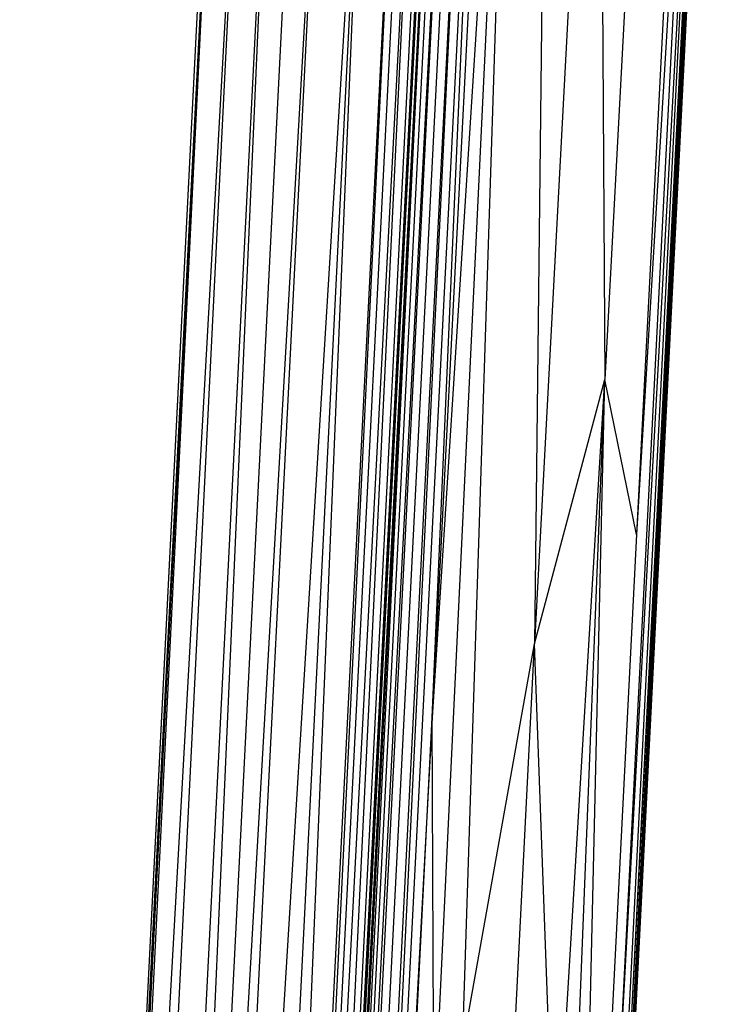
# Model space of a CAD drawing. Units: inches. Extents: x 0 to 204, y 0 to 264.
# Drawn here: x 25 to 28, y 100 to 104 of the extents above; entities that cross this region are included whole.
import ezdxf

# ---------------------------------------------------------------- set-up
doc = ezdxf.new("R2010")
doc.units = ezdxf.units.IN
doc.header["$MEASUREMENT"] = 0
doc.layers.get('0').update_dxf_attribs({"color": 10})

# ---------------------------------------------------------------- blocks, each defined once
blk = doc.blocks.new('ROCA-3-FR')
for p, q in [((-7.6766, 9.7433), (-7.2429, 18.2766)), ((-8.4284, 17.5458), (-9.3177, 0.0412)), ((-8.4297, 17.5003), (-9.3173, 0.0291)), ((-8.361, 17.4409), (-9.2724, 0.0333)), ((-8.361, 17.4409), (-9.2444, 0.0315)), ((-8.2105, 17.3784), (-8.4917, 11.8396)), ((-8.1426, 17.3303), (-8.4917, 11.8396)), ((-8.1426, 17.3303), (-8.4846, 10.1373)), ((-8.1426, 17.3303), (-8.3662, 10.4354)), ((-8.0025, 17.3265), (-8.0599, 12.15)), ((-8.4345, 17.3036), (-9.3167, 0.0412)), ((-8.4345, 17.3036), (-9.3125, 0.0184)), ((-8.4206, 17.2853), (-9.3125, 0.0184)), ((-8.4206, 17.2853), (-9.2967, 0.0336)), ((-9.2724, 0.0333), (-8.3957, 17.3057)), ((-9.2724, 0.0333), (-8.4206, 17.2853)), ((-8.3335, 17.3083), (-9.2099, 0.0332)), ((-8.2964, 17.2815), (-9.1717, 0.0243)), ((-9.131, 0.0243), (-8.2539, 17.3073)), ((-9.131, 0.0243), (-8.2964, 17.2815)), ((-8.4917, 11.8396), (-8.2539, 17.3073)), ((-7.7891, 17.2856), (-8.0599, 12.15)), ((-7.7891, 17.2856), (-7.7639, 13.265)), ((-7.5486, 17.2842), (-7.7639, 13.265)), ((-7.3991, 17.1207), (-7.6303, 12.611)), ((-7.3612, 17.0811), (-7.7035, 10.3397)), ((-7.3221, 17.0636), (-7.6957, 9.7076)), ((-7.3612, 17.0811), (-7.6303, 12.611)), ((-7.3167, 17.0355), (-8.1803, 0.0386)), ((-7.3341, 17.0528), (-7.7035, 10.3397)), ((-7.6957, 9.7076), (-7.3167, 17.0355)), ((-7.3341, 17.0528), (-7.671, 10.4219)), ((-7.3113, 17.0162), (-8.1803, 0.0386)), ((-7.3113, 17.0162), (-8.174, 0.0377)), ((-7.3088, 17.0024), (-8.174, 0.0377)), ((-7.3088, 17.0024), (-8.1708, 0.0376)), ((-9.3928, 16.6049), (-10.2321, 0.0177)), ((-9.0358, 16.5602), (-9.8758, 0.0368)), ((-8.6159, 16.4554), (-9.4474, 0.0276)), ((-8.6159, 16.4554), (-9.4121, 0.0273)), ((-9.3885, 16.4227), (-10.2313, 0.0331)), ((-9.3885, 16.4227), (-10.2184, 0.0213)), ((-9.3885, 16.4227), (-10.1922, 0.0279)), ((-9.1549, 16.3984), (-9.9828, 0.0369)), ((-9.1549, 16.3984), (-9.8758, 0.0368)), ((-8.5836, 16.3964), (-9.4121, 0.0273)), ((-9.4056, 16.3627), (-10.2317, 0.0331)), ((-9.2774, 16.3641), (-10.1922, 0.0279)), ((-9.2774, 16.3641), (-10.088, 0.0371)), ((-8.9391, 16.3718), (-9.8758, 0.0368)), ((-8.9391, 16.3718), (-9.7486, 0.4138)), ((-8.544, 16.3776), (-9.4121, 0.0273)), ((-8.544, 16.3776), (-9.3304, 0.0247)), ((-8.5035, 16.363), (-9.3304, 0.0247)), ((-8.7674, 16.3045), (-9.7486, 0.4138)), ((-8.7674, 16.3045), (-9.5772, 0.0395)), ((-8.7674, 16.3045), (-9.4474, 0.0276)), ((-8.0599, 12.15), (-7.7639, 13.265)), ((-8.0147, 6.9486), (-7.7639, 13.265)), ((-7.9742, 9.7781), (-7.7639, 13.265)), ((-7.9043, 7.2196), (-7.7639, 13.265)), ((-7.6303, 12.611), (-7.7639, 13.265)), ((-7.6303, 12.611), (-7.9043, 7.2196)), ((-8.3662, 10.4354), (-8.0599, 12.15)), ((-8.263, 8.1883), (-8.0599, 12.15)), ((-7.9742, 9.7781), (-8.0599, 12.15)), ((-8.4917, 11.8396), (-9.131, 0.0243)), ((-9.0908, 0.0356), (-8.4917, 11.8396)), ((-8.4846, 10.1373), (-8.4917, 11.8396))]:
    blk.add_line(p, q)

msp = doc.modelspace()

# ---------------------------------------------------------------- block references
msp.add_blockref('ROCA-3-FR', (35.49875, 89.1276))

doc.saveas('drawing.dxf')
